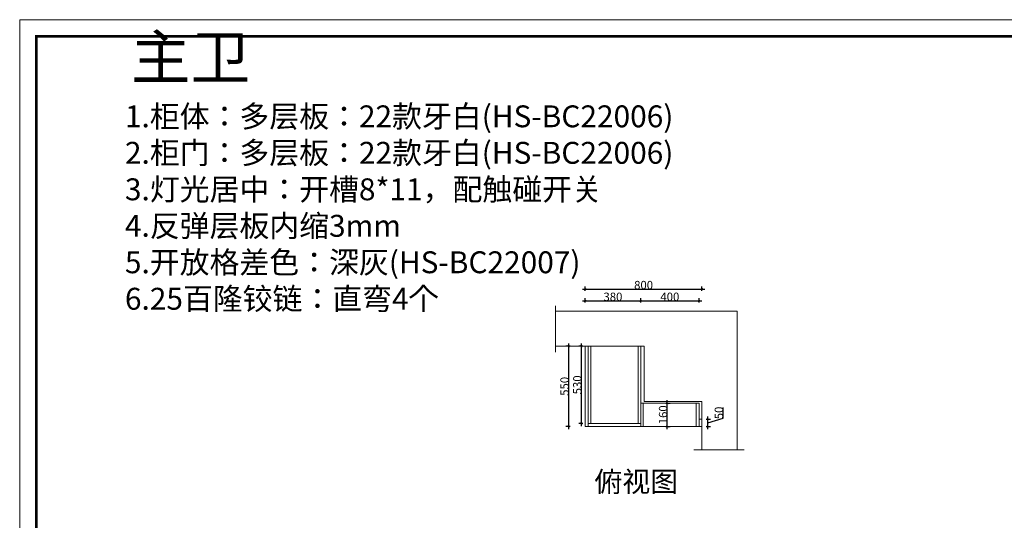
# Model space of a CAD drawing. Units: inches. Extents: x 166968 to 178259, y -45156 to -37636.
# Drawn here: x 166968 to 173713, y -41067 to -37636 of the extents above; entities that cross this region are included whole.
import ezdxf

# ---------------------------------------------------------------- set-up
doc = ezdxf.new("R2010")
doc.units = ezdxf.units.IN
doc.header["$MEASUREMENT"] = 0
doc.layers.get('0').update_dxf_attribs({"lineweight": 13})
doc.layers.add('SH-文字标注', color=2, linetype='Continuous', lineweight=13)
doc.styles.add('ROMANS', font='romans')
doc.styles.add('T_12_2', font='txt', dxfattribs={"height": 375.508165})
doc.dimstyles.new('D_8_2.35', dxfattribs={"dimtxt": 57.14286, "dimasz": 14.285715, "dimexe": 19.04762, "dimexo": 0, "dimgap": 0, "dimtad": 1, "dimdec": 0, "dimzin": 1, "dimdsep": 46, "dimtxsty": 'Standard', "dimblk": 'ARCHTICK', "dimcen": 0.09, "dimdle": 19.04762, "dimclrd": 252, "dimclre": 252, "dimclrt": 134, "dimadec": 0, "dimazin": 0, "dimtfac": 1, "dimtdec": 0, "dimtmove": 1, "dimatfit": 3, "dimfxl": 10, "dimfxlon": 1, "dimtolj": 1, "dimtzin": 0, "dimarcsym": 0})

# ---------------------------------------------------------------- blocks, each defined once
blk = doc.blocks.new('tyj76j6ju6')
at = {"linetype": 'ByBlock', "lineweight": 5}
blk.add_lwpolyline([(37607.5, 124177.9), (26354.3, 124177.9), (26354.3, 132020), (37607.5, 132020)], close=True, dxfattribs=at)
blk.add_lwpolyline([(37607.5, 124177.9), (26354.3, 124177.9), (26354.3, 132020), (37607.5, 132020)], close=True, dxfattribs=at)
blk.add_lwpolyline([(37607.5, 124177.9), (26354.3, 124177.9), (26354.3, 132020), (37607.5, 132020)], close=True, dxfattribs=at)
at = {"linetype": 'ByBlock', "lineweight": 5, "const_width": 19.6}
blk.add_lwpolyline([(37489.3, 124296.1), (26472.7, 124296.1), (26472.7, 131901.8), (37489.3, 131901.8)], close=True, dxfattribs=at)
blk.add_lwpolyline([(37489.3, 124296.1), (26472.7, 124296.1), (26472.7, 131901.8), (37489.3, 131901.8)], close=True, dxfattribs=at)
blk.add_lwpolyline([(37489.3, 124296.1), (26472.7, 124296.1), (26472.7, 131901.8), (37489.3, 131901.8)], close=True, dxfattribs=at)
blk = doc.blocks.new('_ArchTick')
at = {"color": 0, "linetype": 'ByBlock', "const_width": 0.15}
blk.add_lwpolyline([(-0.5, -0.5), (0.5, 0.5)], dxfattribs=at)
blk = doc.blocks.new('*D18')
at = {"color": 252, "lineweight": -2, "transparency": 16777216}
for p, q in [((170822.95238, -39483), (171661.04762, -39483)), ((170842, -39493), (170842, -39463.95238)), ((171642, -39493), (171642, -39463.95238))]:
    blk.add_line(p, q, dxfattribs=at)
at = {"layer": 'Defpoints', "color": 0, "transparency": 16777216}
for p in [(171642, -39483), (170842, -40316), (171642, -40316)]:
    blk.add_point(p, dxfattribs=at)
at = {"color": 252, "lineweight": -2, "transparency": 16777216, "xscale": 14.28571493455343, "yscale": 14.28571493455343, "zscale": 14.28571493455343, "rotation": 180}
blk.add_blockref('_ArchTick', (170842, -39483), dxfattribs=at)
at = {"color": 252, "lineweight": -2, "transparency": 16777216, "xscale": 14.28571493455343, "yscale": 14.28571493455343, "zscale": 14.28571493455343}
blk.add_blockref('_ArchTick', (171642, -39483), dxfattribs=at)
at = {"color": 134, "transparency": 16777216, "insert": (171242, -39454.42857), "char_height": 57.14286, "attachment_point": 5}
blk.add_mtext('\\A1;800', dxfattribs=at)
blk = doc.blocks.new('*D19')
at = {"color": 252, "lineweight": -2, "transparency": 16777216}
for p, q in [((170822.95238, -39563.5), (171241.04762, -39563.5)), ((170842, -39573.5), (170842, -39544.45238)), ((171222, -39573.5), (171222, -39544.45238))]:
    blk.add_line(p, q, dxfattribs=at)
at = {"layer": 'Defpoints', "color": 0, "transparency": 16777216}
for p in [(171222, -39563.5), (170842, -40316), (171222, -40316)]:
    blk.add_point(p, dxfattribs=at)
at = {"color": 252, "lineweight": -2, "transparency": 16777216, "xscale": 14.28571493455343, "yscale": 14.28571493455343, "zscale": 14.28571493455343, "rotation": 180}
blk.add_blockref('_ArchTick', (170842, -39563.5), dxfattribs=at)
at = {"color": 252, "lineweight": -2, "transparency": 16777216, "xscale": 14.28571493455343, "yscale": 14.28571493455343, "zscale": 14.28571493455343}
blk.add_blockref('_ArchTick', (171222, -39563.5), dxfattribs=at)
at = {"color": 134, "transparency": 16777216, "insert": (171032, -39534.92857), "char_height": 57.14286, "attachment_point": 5}
blk.add_mtext('\\A1;380', dxfattribs=at)
blk = doc.blocks.new('*D20')
at = {"color": 252, "lineweight": -2, "transparency": 16777216}
for p, q in [((171202.95238, -39563.5), (171641.04762, -39563.5)), ((171222, -39573.5), (171222, -39544.45238)), ((171622, -39573.5), (171622, -39544.45238))]:
    blk.add_line(p, q, dxfattribs=at)
at = {"layer": 'Defpoints', "color": 0, "transparency": 16777216}
for p in [(171622, -39563.5), (171222, -40390.5), (171622, -40343.5)]:
    blk.add_point(p, dxfattribs=at)
at = {"color": 252, "lineweight": -2, "transparency": 16777216, "xscale": 14.28571493455343, "yscale": 14.28571493455343, "zscale": 14.28571493455343, "rotation": 180}
blk.add_blockref('_ArchTick', (171222, -39563.5), dxfattribs=at)
at = {"color": 252, "lineweight": -2, "transparency": 16777216, "xscale": 14.28571493455343, "yscale": 14.28571493455343, "zscale": 14.28571493455343}
blk.add_blockref('_ArchTick', (171622, -39563.5), dxfattribs=at)
at = {"color": 134, "transparency": 16777216, "insert": (171422, -39534.92857), "char_height": 57.14286, "attachment_point": 5}
blk.add_mtext('\\A1;400', dxfattribs=at)
blk = doc.blocks.new('*D31')
at = {"color": 252, "lineweight": -2, "transparency": 16777216}
for p, q in [((170729, -40442.54762), (170729, -39854.45238)), ((170739, -39873.5), (170709.95238, -39873.5)), ((170739, -40423.5), (170709.95238, -40423.5))]:
    blk.add_line(p, q, dxfattribs=at)
at = {"layer": 'Defpoints', "color": 0, "transparency": 16777216}
for p in [(170729, -39873.5), (171016.5, -39873.5), (171042, -40423.5)]:
    blk.add_point(p, dxfattribs=at)
at = {"color": 252, "lineweight": -2, "transparency": 16777216, "xscale": 14.28571493455343, "yscale": 14.28571493455343, "zscale": 14.28571493455343}
for p, rotation in [((170729, -39873.5), 90), ((170729, -40423.5), 270)]:
    blk.add_blockref('_ArchTick', p, dxfattribs=dict(at, rotation=rotation))
at = {"color": 134, "transparency": 16777216, "insert": (170700.42857, -40148.5), "char_height": 57.14286, "attachment_point": 5, "rotation": 90}
blk.add_mtext('\\A1;550', dxfattribs=at)
blk = doc.blocks.new('*D32')
at = {"color": 252, "lineweight": -2, "transparency": 16777216}
for p, q in [((170816.5, -40422.54762), (170816.5, -39854.45238)), ((170826.5, -39873.5), (170797.45238, -39873.5)), ((170826.5, -40403.5), (170797.45238, -40403.5))]:
    blk.add_line(p, q, dxfattribs=at)
at = {"layer": 'Defpoints', "color": 0, "transparency": 16777216}
for p in [(170816.5, -39873.5), (170951, -39873.5), (170951, -40403.5)]:
    blk.add_point(p, dxfattribs=at)
at = {"color": 252, "lineweight": -2, "transparency": 16777216, "xscale": 14.28571493455343, "yscale": 14.28571493455343, "zscale": 14.28571493455343}
for p, rotation in [((170816.5, -39873.5), 90), ((170816.5, -40403.5), 270)]:
    blk.add_blockref('_ArchTick', p, dxfattribs=dict(at, rotation=rotation))
at = {"color": 134, "transparency": 16777216, "insert": (170787.92857, -40138.5), "char_height": 57.14286, "attachment_point": 5, "rotation": 90}
blk.add_mtext('\\A1;530', dxfattribs=at)
blk = doc.blocks.new('*D33')
at = {"color": 252, "lineweight": -2, "transparency": 16777216}
for p, q in [((171394, -40263.5), (171423.04762, -40263.5)), ((171404, -40442.54762), (171404, -40244.45238)), ((171394, -40423.5), (171423.04762, -40423.5))]:
    blk.add_line(p, q, dxfattribs=at)
at = {"layer": 'Defpoints', "color": 0, "transparency": 16777216}
for p in [(171317.5, -40263.5), (171404, -40263.5), (171340.5, -40423.5)]:
    blk.add_point(p, dxfattribs=at)
at = {"color": 252, "lineweight": -2, "transparency": 16777216, "xscale": 14.28571493455343, "yscale": 14.28571493455343, "zscale": 14.28571493455343}
for p, rotation in [((171404, -40263.5), 90), ((171404, -40423.5), 270)]:
    blk.add_blockref('_ArchTick', p, dxfattribs=dict(at, rotation=rotation))
at = {"color": 134, "transparency": 16777216, "insert": (171375.42857, -40343.5), "char_height": 57.14286, "attachment_point": 5, "rotation": 90}
blk.add_mtext('\\A1;160', dxfattribs=at)
blk = doc.blocks.new('*D34')
at = {"color": 252, "lineweight": -2, "transparency": 16777216}
for p, q in [((171786.3, -40367.1), (171786.3, -40294.3)), ((171671.5, -40373.5), (171700.5, -40373.5)), ((171681.5, -40442.5), (171681.5, -40354.5)), ((171681.5, -40398.5), (171786.3, -40367.1)), ((171671.5, -40423.5), (171700.5, -40423.5))]:
    blk.add_line(p, q, dxfattribs=at)
at = {"layer": 'Defpoints', "color": 0, "transparency": 16777216}
for p in [(171642, -40373.5), (171681.5, -40373.5), (171642, -40423.5)]:
    blk.add_point(p, dxfattribs=at)
at = {"color": 252, "lineweight": -2, "transparency": 16777216, "xscale": 14.28571493455343, "yscale": 14.28571493455343, "zscale": 14.28571493455343}
for p, rotation in [((171681.5, -40373.5), 90), ((171681.5, -40423.5), 270)]:
    blk.add_blockref('_ArchTick', p, dxfattribs=dict(at, rotation=rotation))
at = {"color": 134, "transparency": 16777216, "insert": (171757.7, -40330.7), "char_height": 57.14, "attachment_point": 5, "rotation": 90}
blk.add_mtext('\\A1;50', dxfattribs=at)

msp = doc.modelspace()

# ---------------------------------------------------------------- linework, layer by layer
at = {"color": 7}
for p, q in [((170638, -39596.5), (170638, -39913.5)), ((170638, -39633.5), (171882, -39633.5)), ((171882, -39633.5), (171882, -40584.5)), ((170638, -39873.5), (171245, -39873.5)), ((170842, -39873.5), (170842, -40423.5)), ((170862, -39873.5), (170862, -40423.5)), ((170880, -39873.5), (170880, -40403.5)), ((171204, -39873.5), (171204, -40403.5)), ((171222, -39873.5), (171222, -40423.5)), ((171245, -39873.5), (171245, -40253.5)), ((171222, -40263.5), (171622, -40263.5)), ((171240, -40263.5), (171240, -40423.5)), ((171245, -40253.5), (171642, -40253.5)), ((171602, -40263.5), (171602, -40423.5)), ((171622, -40263.5), (171622, -40423.5)), ((171642, -40253.5), (171642, -40584.5)), ((171622, -40373.5), (171642, -40373.5)), ((170842, -40423.5), (171642, -40423.5)), ((170862, -40403.5), (171222, -40403.5)), ((171931, -40584.5), (171585.5, -40584.5))]:
    msp.add_line(p, q, dxfattribs=at)
at = {"color": 4}
for points in [[(170862, -40423.5), (170842, -40423.5), (170842, -39873.5), (170862, -39873.5)], [(171642, -40423.5), (171622, -40423.5), (171622, -40373.5), (171642, -40373.5)], [(170862, -40423.5), (171222, -40423.5), (171222, -40403.5), (170862, -40403.5)]]:
    msp.add_lwpolyline(points, close=True, dxfattribs=at)

# ---------------------------------------------------------------- block references
at = {"color": 0, "xscale": 0.958985249159368, "yscale": 0.958985249159368, "zscale": 0.958985249159368}
msp.add_blockref('tyj76j6ju6', (141694.6, -164241), dxfattribs=at)

# ---------------------------------------------------------------- texts
at = {"color": 1, "insert": (167729.6, -37743), "char_height": 300, "width": 6485.604, "attachment_point": 1, "style": 'ROMANS'}
msp.add_mtext('{\\fSimHei|b0|i0|c134|p49;主卫}', dxfattribs=at)
at = {"linetype": 'ByBlock', "lineweight": 5, "insert": (167689, -38223.2), "char_height": 150, "width": 4329.93, "attachment_point": 1}
msp.add_mtext('{\\fSimSun|b0|i0|c134|p54;\\C6;1.柜体：多层板：22款牙白\\fSimHei|b0|i0|c134|p49;(HS-BC22006)\\fSimSun|b0|i0|c134|p54;\\P2.柜门：多层板：22款牙白\\fSimHei|b0|i0|c134|p49;(HS-BC22006)\\P3\\fSimSun|b0|i0|c134|p54;.灯光居中：开槽8*11，配触碰开关\\P4.反弹层板内缩3mm\\P5.开放格差色：深灰\\fSimHei|b0|i0|c134|p49;(HS-BC22007)\\P6.\\fSimSun|b0|i0|c134|p54;25百隆铰链：直弯4个}', dxfattribs=at)
at = {"layer": 'SH-文字标注', "color": 255, "insert": (171192, -40820), "char_height": 140.02, "attachment_point": 5, "line_spacing_factor": 0.8, "style": 'T_12_2'}
msp.add_mtext('俯视图', dxfattribs=at)

# ---------------------------------------------------------------- dimensions: what is measured, and where the dimension line sits
at = {"color": 4}
for base, p1, p2, picture, middle in [((171642, -39483), (170842, -40316), (171642, -40316), '*D18', (171242, -39454.4)), ((171222, -39563.5), (170842, -40316), (171222, -40316), '*D19', (171032, -39534.9)), ((171622, -39563.5), (171222, -40390.5), (171622, -40343.5), '*D20', (171422, -39534.9))]:
    dim = msp.add_linear_dim(base=base, p1=p1, p2=p2, dimstyle='D_8_2.35', dxfattribs=at)
    dim.commit()
    dim.dimension.update_dxf_attribs({"geometry": picture, "text_midpoint": middle})
for base, p1, p2, picture, middle in [((170729, -39873.5), (171042, -40423.5), (171016.5, -39873.5), '*D31', (170700.4, -40148.5)), ((170816.5, -39873.5), (170951, -40403.5), (170951, -39873.5), '*D32', (170787.9, -40138.5)), ((171404, -40263.5), (171340.5, -40423.5), (171317.5, -40263.5), '*D33', (171375.4, -40343.5)), ((171681.5, -40373.5), (171642, -40423.5), (171642, -40373.5), '*D34', (171757.7, -40367.1))]:
    dim = msp.add_linear_dim(base=base, p1=p1, p2=p2, angle=90, dimstyle='D_8_2.35', dxfattribs=at)
    dim.commit()
    dim.dimension.update_dxf_attribs({"geometry": picture, "text_midpoint": middle})

doc.saveas('drawing.dxf')
